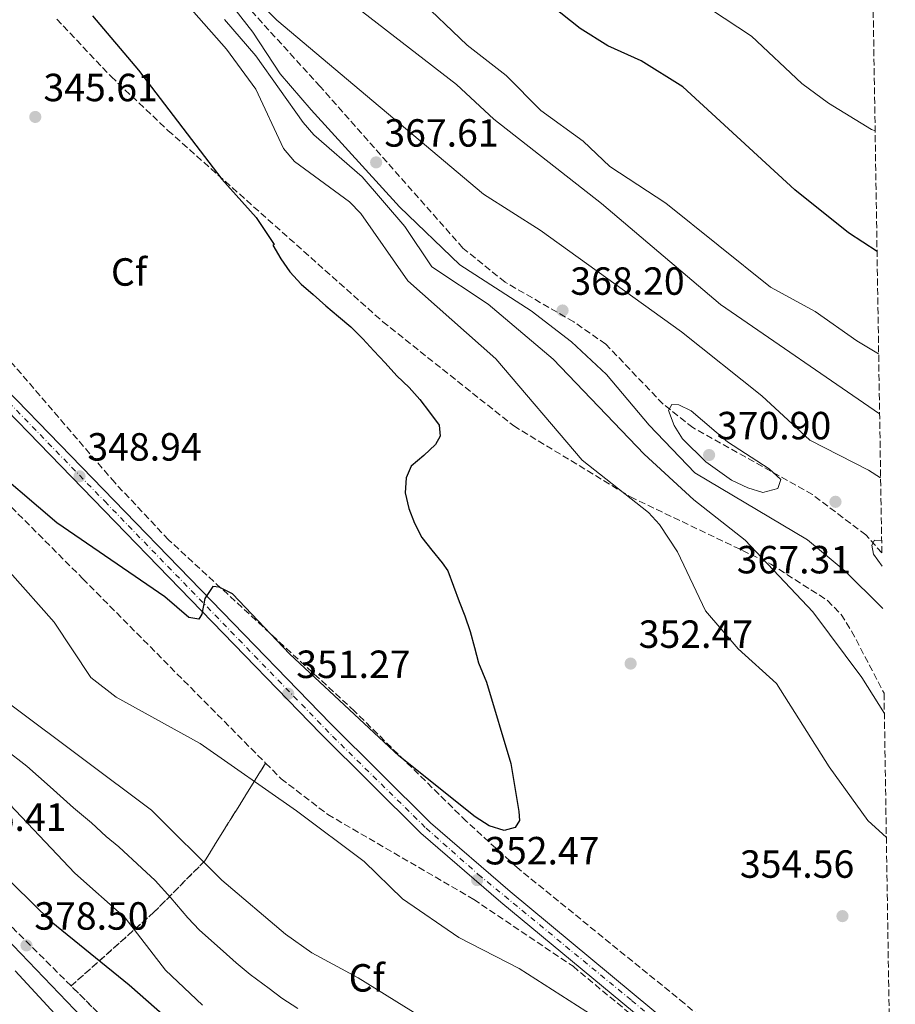
# Model space of a CAD drawing. Units: metres. Extents: x 608129 to 611597, y 4685316 to 4687682.
# Drawn here: x 611352 to 611575, y 4686941 to 4687192 of the extents above; entities that cross this region are included whole.
import ezdxf
from ezdxf.enums import TextEntityAlignment as Align

# ---------------------------------------------------------------- set-up
doc = ezdxf.new("R2010")
doc.units = ezdxf.units.M
doc.header["$MEASUREMENT"] = 0
doc.linetypes.add('DGN Style 3', pattern=[2.435890702152634, 1.739921930109024, -0.6959687720436097])
doc.linetypes.add('DGN Style 4', pattern=[2.7856150101045474, 1.391937544087219, -0.6959687720436097, 0.001739921930109024, -0.6959687720436097])
for name, color, linetype, lineweight in [('Barranco lineal', 142, 'DGN Style 3', 13), ('Carretera', 9, 'Continuous', 0), ('Cota de punto acotado terreno', 7, 'Continuous', 0), ('Curva de nivel directora', 30, 'Continuous', 30), ('Curva de nivel intermedia', 30, 'Continuous', 0), ('Eje de carretera', 7, 'DGN Style 4', 0), ('Etiqueta de zona arbolada', 92, 'Continuous', 0), ('Linea de separación interior de zonas arboladas', 92, 'DGN Style 3', 0), ('Línea de asfalto', 7, 'Continuous', 13), ('Punto acotado terreno (símbolo)', 7, 'Continuous', 0), ('Zona arbolada', 92, 'DGN Style 3', 0)]:
    doc.layers.add(name, color=color, linetype=linetype, lineweight=lineweight)
doc.styles.add('Style-Arial', font='arial.ttf')

# ---------------------------------------------------------------- blocks, each defined once
blk = doc.blocks.new('5PATER')
at = {"layer": 'Barranco lineal', "linetype": 'Continuous', "lineweight": 0}
h = blk.add_hatch(color=51, dxfattribs=at)
edge = h.paths.add_edge_path()
edge.add_ellipse((0, 0), major_axis=(-0.1095731443231308, -0.1110710700762829), ratio=0.9994222409660317, start_angle=0, end_angle=360)

msp = doc.modelspace()

# ---------------------------------------------------------------- linework, layer by layer
at = {"layer": 'Carretera', "color": 9, "linetype": 'Continuous', "lineweight": 0}
msp.add_polyline3d([(611241.8299999987, 4687208.239999998, 344.2400000000052), (611309.480000001, 4687137.319999999, 346.5500000000029), (611430.9699999997, 4687012.25, 350.6000000000058), (611456.4200000018, 4686986.95, 351.7700000000041), (611476.7100000004, 4686969.469999999, 352.2299999999959), (611528.4499999982, 4686926.59, 354.570000000007), (611574.1700000011, 4686889.930000001, 356.3699999999953), (611574.2499999994, 4686885.27, 356.4700000000012), (611526.1900000006, 4686923.809999999, 354.570000000007), (611474.3900000004, 4686966.730000001, 352.2299999999959), (611453.980000001, 4686984.319999999, 351.7700000000041), (611428.4200000016, 4687009.720000001, 350.6000000000058), (611306.8900000004, 4687134.830000003, 346.5500000000029), (611239.2499999994, 4687205.75, 344.2400000000052)], dxfattribs=at)
at = {"layer": 'Curva de nivel directora', "color": 30, "linetype": 'Continuous', "lineweight": 30, "flags": 128}
for points, elevation in [([(611570.3099999982, 4687132.61), (611563.0700000006, 4687137.350000001), (611549.369999999, 4687148.359999999), (611520.79, 4687174.580000001), (611510.1500000005, 4687181.240000002), (611501.6500000001, 4687185.03), (611494.5899999992, 4687189.42), (611477.7699999994, 4687202.84), (611444.9699999981, 4687231.480000001), (611439.0299999993, 4687237.580000003), (611434.0599999982, 4687245.369999999), (611425.8699999986, 4687263.520000001), (611422.5299999992, 4687265.720000003), (611418.5100000004, 4687267.11), (611397.6000000002, 4687270.87), (611385.7000000001, 4687275.590000001), (611374.4199999992, 4687281.930000001), (611357.5999999995, 4687295.310000001), (611343.2099999993, 4687310.310000002), (611298.7000000002, 4687353.730000001), (611266.1600000004, 4687382.760000001), (611262.8999999992, 4687386.090000002)], 350), ([(611370.2599999994, 4687192.67), (611381.9299999994, 4687178.789999999), (611403.2300000007, 4687151), (611411.9500000001, 4687141.230000001), (611416.55, 4687134.350000001), (611416.2500000006, 4687134.180000001), (611418.3000000003, 4687130.699999999), (611420.6000000002, 4687127.410000003), (611423.4199999988, 4687124.26), (611426.5500000003, 4687121.600000001), (611429.7800000003, 4687118.730000001), (611433.0099999999, 4687116.07), (611436.1399999993, 4687113.359999999), (611439.2100000003, 4687110.300000002), (611441.9699999986, 4687107.25), (611444.8399999986, 4687104.240000002), (611447.8499999993, 4687100.930000001), (611450.9699999996, 4687097.920000001), (611453.7399999991, 4687094.87), (611456.2000000001, 4687091.630000001), (611458.6099999995, 4687088.340000001), (611458.9200000003, 4687085.52), (611457.6999999997, 4687083.400000001), (611454.7000000002, 4687080.58), (611451.4999999994, 4687077.86), (611450.2000000007, 4687074.940000001), (611449.9799999994, 4687071.080000001), (611450.9099999992, 4687067.130000001), (611452.3499999987, 4687063.32), (611454.2399999998, 4687059.740000002), (611456.7599999988, 4687056.500000001), (611459.4199999986, 4687053.250000001), (611460.8600000005, 4687051.200000001), (611462.2899999986, 4687047.330000003), (611463.7300000002, 4687043.42), (611465.2199999989, 4687039.710000002), (611466.5499999989, 4687035.7), (611467.6799999998, 4687031.690000001), (611468.6599999989, 4687027.74), (611470.7099999986, 4687022.789999999), (611476.8799999999, 4687002.09), (611478.9699999997, 4686989.880000001), (611479.1500000008, 4686987.560000001), (611478.0399999999, 4686985.740000002), (611475.2100000002, 4686985.04), (611471.3700000001, 4686986.199999999), (611467.8299999996, 4686988.52), (611448.35, 4687004.07), (611420.5599999999, 4687029.990000002), (611405.9199999997, 4687045.32), (611402.5600000002, 4687047.080000003), (611400.8999999993, 4687047.24), (611398.8999999989, 4687044.130000001), (611398.1199999988, 4687040.140000002), (611397.379999999, 4687038.86), (611394.8299999986, 4687039.29), (611388.6599999995, 4687044.560000001), (611361.110000001, 4687063.410000003), (611341.7499999999, 4687079.890000002)], 350), ([(611367.5899999985, 4686937.32), (611344.0599999987, 4686961.850000001), (611316.6699999988, 4686988.530000002), (611294.3199999993, 4687019.07), (611293.1300000001, 4687022.890000002), (611294.089999999, 4687024.75), (611296.0200000001, 4687025.4), (611298.5599999994, 4687024.710000002), (611301.9999999994, 4687022.650000001), (611312.2799999989, 4687008.910000001), (611327.5199999984, 4686994.87), (611335.6900000002, 4686985.280000002), (611359.6799999981, 4686961.78), (611379.569999999, 4686945.66), (611414.1600000006, 4686915.26)], 375)]:
    msp.add_lwpolyline(points, dxfattribs=dict(at, elevation=elevation))
at = {"layer": 'Curva de nivel intermedia', "color": 30, "linetype": 'Continuous', "lineweight": 0, "flags": 128}
for points, elevation in [([(611572.6900000009, 4686983.189999999), (611567.9800000014, 4686987.579999999), (611558.0599999994, 4687001.249999999), (611544.7100000009, 4687022.470000001), (611534.9100000019, 4687031.350000001), (611526.5900000003, 4687040.98), (611519.4400000023, 4687056.08), (611514.7900000007, 4687062.989999999), (611512.0199999991, 4687066.099999999), (611495.0899999999, 4687079.429999999), (611473.1000000001, 4687105.25), (611450.6800000013, 4687125.09), (611438.6600000005, 4687142.289999999), (611435.7900000005, 4687145.250000001), (611421.7800000004, 4687155.529999998), (611418.9200000016, 4687158.859999998), (611411.8800000009, 4687173.98), (611404.4100000008, 4687184.160000001), (611367.8900000001, 4687225.659999999)], 355.0000000000001), ([(611171.7400000019, 4687222.499999999), (611201.9100000003, 4687185.01), (611269.890000001, 4687124.880000002), (611274.6800000009, 4687118.369999998), (611277.9300000009, 4687111.390000001), (611294.9600000007, 4687099.74), (611304.7500000009, 4687091.539999999), (611310.0900000007, 4687085.23), (611316.0600000008, 4687074.569999999), (611319.2500000005, 4687072.08), (611330.7700000005, 4687066.970000001), (611340.3100000003, 4687059.480000001), (611349.1799999995, 4687050.820000002), (611360.4699999995, 4687038.09), (611369.8000000013, 4687024.05), (611376.2699999999, 4687019.039999999), (611397.7000000008, 4687007.199999999), (611422.2200000007, 4686990.050000001), (611439.55, 4686977.100000001), (611449.2599999999, 4686967.609999999), (611463.6699999999, 4686957.730000001), (611479.0400000013, 4686949.849999999), (611500.3, 4686936.21)], 355.0000000000001), ([(611415.0999999995, 4687212.269999998), (611463.0399999997, 4687175.17), (611472.5500000003, 4687166.330000001), (611500.0400000007, 4687144.800000002), (611530.35, 4687119.109999998), (611570.9699999997, 4687091.189999999)], 359.9999999999999), ([(611402.530000001, 4687206.180000001), (611417.2100000017, 4687191.579999999), (611469.9700000009, 4687147.189999999), (611484.3699999999, 4687138.02), (611520.41, 4687112.140000001), (611540.9500000014, 4687095.769999999), (611553.1900000012, 4687084.489999999), (611568.110000001, 4687076.880000001), (611571.2300000013, 4687074.880000001)], 365.0000000000001), ([(611571.760000001, 4687041.569999999), (611571.380000001, 4687042.059999999), (611562.2200000013, 4687051.09), (611552.5600000009, 4687059.119999998), (611523.8299999998, 4687076.199999999), (611512.2000000002, 4687088.31), (611501.3000000014, 4687101.230000001), (611492.3899999998, 4687109.589999998), (611482.0900000001, 4687117.499999999), (611463.9000000001, 4687129.180000001), (611448.4900000008, 4687143.980000001), (611426.0099999993, 4687168.7), (611418.060000001, 4687177.92), (611411.1100000018, 4687188.510000001), (611401.3300000008, 4687201.099999999)], 365.0000000000001), ([(611173.8099999994, 4687200.100000001), (611192.0500000007, 4687180.819999999), (611206.9200000013, 4687166.439999998), (611215.1500000014, 4687157.439999999), (611245.1000000006, 4687134.449999998), (611260.6300000006, 4687120.449999999), (611285.64, 4687091.230000001), (611308.4600000011, 4687059.819999999), (611331.0800000012, 4687034.12), (611349.7400000005, 4687016.819999999), (611385.2900000011, 4686990.189999999), (611403.2199999995, 4686972.349999998), (611419.4700000016, 4686958.550000001), (611426.1400000012, 4686953.84), (611438.000000001, 4686947.449999998), (611475.36, 4686924.279999998), (611492.6400000001, 4686910.74), (611508.8899999999, 4686896.31), (611530.0300000003, 4686880.410000001), (611543.0500000002, 4686869.499999999), (611554.2500000006, 4686864.480000001), (611569.1100000001, 4686856.480000001), (611574.7400000006, 4686854.099999998)], 359.9999999999999), ([(611569.8200000009, 4687163.329999999), (611568.8700000009, 4687163.720000001), (611557.9200000009, 4687170.390000001), (611551.0900000001, 4687175.400000001), (611538.2700000014, 4687187.48), (611520.8500000003, 4687199.029999999)], 345.0000000000001), ([(611452.8000000003, 4687197.65), (611465.7500000009, 4687185.23), (611475.74, 4687177.490000002), (611484.5800000001, 4687168.529999998), (611495.3400000002, 4687160.699999998), (611502.1500000008, 4687154.300000001), (611516.4800000006, 4687144.890000001), (611543.1200000016, 4687123.489999999), (611554.5700000003, 4687117.310000001), (611565.1300000015, 4687109.81), (611570.7199999995, 4687106.49)], 355.0000000000001), ([(611572.1800000012, 4687014.819999998), (611566.3899999999, 4687023.99), (611553.9500000011, 4687040.77), (611536.7100000011, 4687059.02), (611523.5599999994, 4687069.279999999), (611510.9100000005, 4687080.940000001), (611487.6800000003, 4687105.16), (611471.1100000008, 4687119.140000001), (611456.7499999999, 4687128.65), (611449.9000000012, 4687138.949999999), (611439.0400000005, 4687151.659999999), (611426.6599999998, 4687162.300000001), (611423.9800000021, 4687165.449999998), (611411.8800000009, 4687182.509999999), (611403.9200000013, 4687191.760000001)], 359.9999999999999), ([(611541.1500000004, 4687071.140000001), (611537.3300000003, 4687072.33), (611533.2100000009, 4687074.310000001), (611526.6300000005, 4687079), (611520.7400000008, 4687084.890000001), (611518.5400000014, 4687088.24), (611517.0900000008, 4687092.09), (611517.9900000015, 4687093.569999998), (611519.7500000006, 4687093.52), (611522.9100000013, 4687092.009999999), (611532.1900000017, 4687084.050000002), (611542.8400000001, 4687077.220000001), (611545.7700000004, 4687074.469999999), (611545.0000000015, 4687072.23), (611541.1500000004, 4687071.140000001)], 370.0000000000001), ([(611571.4800000016, 4687058.84), (611569.7000000002, 4687059.050000001), (611569.0099999995, 4687057.71), (611569.3899999995, 4687055.49), (611571.5900000011, 4687052.350000001)], 370.0000000000001), ([(611422.5899999995, 4686939.619999998), (611418.5599999995, 4686942.31), (611415.2699999993, 4686944.730000001), (611410.4600000015, 4686948.32), (611406.8400000005, 4686951.259999999), (611403.5200000012, 4686954.25), (611397.5599999999, 4686959.59), (611394.5700000015, 4686962.789999999), (611390.2500000009, 4686967.829999999), (611386.1900000018, 4686972.23), (611382.8200000012, 4686975.369999998), (611376.9900000019, 4686980.84), (611373.7300000007, 4686983.48), (611369.950000001, 4686986.98), (611365.3700000012, 4686990.829999999), (611359.4200000011, 4686996.130000001), (611353.4700000011, 4687001.439999999), (611347.7600000001, 4687005.829999999)], 365.0000000000001), ([(611398.2700000008, 4686940.52), (611388.8600000007, 4686949.410000001), (611378.5900000001, 4686962.739999999), (611365.7000000019, 4686974.13), (611347.5999999992, 4686993.249999999)], 370.0000000000001), ([(611350.5400000007, 4686949.199999998), (611414.4600000002, 4686879.960000002)], 370.0000000000001)]:
    msp.add_lwpolyline(points, dxfattribs=dict(at, elevation=elevation))
at = {"layer": 'Eje de carretera', "color": 7, "linetype": 'DGN Style 4', "lineweight": 0}
msp.add_polyline3d([(610791.6200000002, 4687670.430000001, 329.7200000000011), (610856.510000002, 4687600.850000002, 332.6499999999943), (610882.2999999993, 4687576.359999999, 333.2200000000011), (610903.0599999975, 4687555.149999999, 333.7700000000042), (610924.6900000018, 4687531.980000001, 334.5399999999937), (610962.9299999991, 4687493.500000001, 335.8399999999966), (610990.0300000006, 4687465.300000002, 336.9999999999999), (611037.6700000013, 4687416.330000004, 338.6000000000059), (611061.269999998, 4687392.280000003, 339.0299999999988), (611113.7199999989, 4687337.620000001, 339.9499999999972), (611136.0100000004, 4687314.88, 340.8200000000069), (611185.1799999998, 4687263.510000002, 343.1100000000005), (611206.3799999983, 4687242.080000003, 343.5399999999937), (611274.5599999981, 4687171.680000001, 345.3999999999942), (611288.7600000004, 4687156.600000003, 345.8899999999995), (611338.8099999982, 4687104.56, 347.570000000007), (611373.3399999996, 4687068.930000001, 348.7200000000013), (611431.4699999976, 4687009.020000001, 350.6900000000023), (611455.2899999979, 4686985.63, 351.7700000000042), (611468.6200000008, 4686973.830000003, 352.3099999999977), (611507.7299999997, 4686941.690000002, 353.679999999993), (611536.1400000012, 4686918.080000003, 354.9199999999984), (611565.2099999997, 4686894.470000001, 356.0700000000071), (611574.2100000008, 4686887.600000001, 356.4199999999984)], dxfattribs=at)
at = {"layer": 'Linea de separación interior de zonas arboladas', "color": 92, "linetype": 'DGN Style 3', "lineweight": 0}
msp.add_polyline3d([(611414.3899999997, 4687002.180000001, 354.6000000000058), (611398.8700000001, 4686977.27, 362.2799999999988), (611385.9000000004, 4686964.17, 370.3099999999977), (611364.79, 4686945.390000001, 378.6499999999942)], dxfattribs=at)
at = {"layer": 'Línea de asfalto', "color": 7, "linetype": 'Continuous', "lineweight": 13}
for points in [[(611574.2499999988, 4686885.270000001, 356.4700000000011), (611526.1900000002, 4686923.809999999, 354.570000000007), (611474.3899999999, 4686966.730000001, 352.2299999999959), (611453.9800000006, 4686984.32, 351.7700000000042), (611428.4200000011, 4687009.720000001, 350.6000000000058), (611306.8899999999, 4687134.830000003, 346.550000000003), (611239.2499999988, 4687205.75, 344.2400000000054), (611169.8799999978, 4687276.730000001, 342.8300000000017), (611124.9999999999, 4687323.41, 340.3800000000046), (611082.1499999991, 4687367.859999999, 339.1100000000007), (611046.8700000013, 4687403.91, 338.9900000000054), (610904.8900000004, 4687550.190000001, 333.8699999999953), (610878.5599999976, 4687577.739999998, 333.0899999999966), (610850.1599999998, 4687603.539999999, 332.5399999999935), (610787.36, 4687670.370000001, 329.6300000000046)], [(611574.1700000007, 4686889.930000001, 356.3699999999955), (611528.4499999977, 4686926.59, 354.570000000007), (611476.7100000001, 4686969.470000001, 352.2299999999959), (611456.4200000013, 4686986.950000001, 351.7700000000042), (611430.9699999993, 4687012.250000001, 350.6000000000058), (611309.4800000006, 4687137.32, 346.550000000003), (611241.8299999982, 4687208.239999998, 344.2400000000054), (611172.4599999995, 4687279.230000002, 342.8300000000017), (611127.5900000003, 4687325.9, 340.3800000000046), (611116.0599999991, 4687337.86, 340.0399999999937)]]:
    msp.add_polyline3d(points, dxfattribs=at)
at = {"layer": 'Zona arbolada', "color": 92, "linetype": 'DGN Style 3', "lineweight": 0, "extrusion": (-0.7040304920862912, -0.7073294130251921, 0.06345208965961599), "elevation": -3745609.759404013, "flags": 128}
msp.add_lwpolyline([(-2873027.678786685, 238527.9874142774), (-2873064.576013573, 238526.0034162949), (-2873105.807512214, 238526.0735576377)], dxfattribs=at)
at = {"layer": 'Zona arbolada', "color": 92, "linetype": 'DGN Style 3', "lineweight": 0}
for points in [[(611571.5300000003, 4687055.800000001, 369.6300000000047), (611567.4800000006, 4687060.350000001, 369.25), (611553.8099999996, 4687070.640000001, 369.1600000000035), (611523.3399999999, 4687087.699999999, 372.6000000000058), (611515.7300000006, 4687093.720000001, 372.4900000000052), (611501.1399999997, 4687108.970000001, 371.8500000000058), (611492.9600000001, 4687114.67, 371.6100000000006), (611475.4400000004, 4687124.779999999, 371.1499999999942), (611464.7100000001, 4687133.480000001, 370.820000000007), (611428.3099999996, 4687174.619999999, 369.0200000000041), (611394.79, 4687211.5, 364.9199999999983), (611345.7300000006, 4687265.390000001, 362.1000000000058), (611295.5599999996, 4687316.130000001, 360.070000000007), (611239.5300000003, 4687369.189999999, 358.4799999999959), (611229.8200000003, 4687380.58, 358.1699999999983), (611209.4299999997, 4687409.119999999, 357.4700000000012), (611200.6299999999, 4687419.619999999, 357.1900000000023), (611158.7000000002, 4687463.08, 356.9400000000023), (611111.6900000004, 4687510.050000001, 354.2400000000052), (611081.3899999997, 4687543.199999999, 353.6000000000058), (611047.0099999999, 4687579.5, 354.3800000000047), (611003.7400000002, 4687622.199999999, 352.7700000000041), (610969.3399999999, 4687660.130000001, 352.570000000007), (610955.2100000001, 4687673, 352.1199999999953)], [(611574.0700000003, 4686896.09, 356.1999999999971), (611571.5700000003, 4686898.16, 356.0800000000018), (611521.2300000006, 4686940.890000001, 355.3099999999977), (611478.5300000003, 4686975.550000001, 354.1499999999942), (611465.5599999996, 4686987.390000001, 354.1600000000035), (611437.04, 4687015.439999999, 354.9199999999983), (611389.6200000001, 4687059.140000001, 353.6000000000058), (611375.9199999999, 4687073.680000001, 353.3099999999977), (611343.29, 4687111.609999999, 352.6199999999953), (611290.8200000003, 4687162.810000001, 351.3699999999953), (611244.2999999998, 4687211.84, 350.7700000000041), (611198.3099999996, 4687257.74, 349.1499999999942), (611163.5099999999, 4687294.220000001, 347.429999999993), (611100.5300000003, 4687362.289999999, 344.4600000000065), (611070.9400000004, 4687392.930000001, 343.3999999999942), (611029.4500000002, 4687434.730000001, 343.1999999999971), (610991.3700000001, 4687475.74, 341.2599999999948), (610980.29, 4687485.859999999, 340.5399999999936), (610956.7699999996, 4687504.720000001, 339.0500000000029), (610949.6299999999, 4687511.65, 338.570000000007), (610941.3399999999, 4687522.07, 337.9400000000023), (610898.5499999998, 4687581.039999999, 335.0899999999965), (610894.9199999999, 4687584.480000001, 334.9600000000065), (610879.3600000005, 4687593.66, 334.570000000007)], [(610873.5599999996, 4687547.939999999, 342.1300000000047), (610897.6699999999, 4687531.230000001, 341.0399999999936), (610925.6399999997, 4687504.84, 340.7799999999988), (610953.04, 4687481.279999999, 339.6199999999953), (610984.1900000004, 4687450.390000001, 339.3699999999953), (611011.5700000003, 4687428.57, 340.8399999999965), (611024.4500000002, 4687417.130000001, 341.5500000000029), (611052.4100000003, 4687385.140000001, 342.8399999999965), (611086.4000000004, 4687350.99, 342.070000000007), (611117.25, 4687325.41, 343.1100000000006), (611128.2000000002, 4687315.220000001, 343.5), (611214.4500000002, 4687216.210000001, 347.4400000000023), (611243.0999999996, 4687186.310000001, 347.4700000000012), (611277.2300000006, 4687148.300000001, 347.4700000000012), (611311.6699999999, 4687105.439999999, 349.7599999999948), (611367.75, 4687049.199999999, 353.8899999999995), (611414.3899999997, 4687002.180000001, 354.6000000000058)], [(611364.79, 4686945.390000001, 378.6499999999942), (611336.7800000003, 4686973.27, 378.7200000000012), (611297.1900000004, 4687013.689999999, 377.2899999999936), (611291.1200000001, 4687021.52, 376.6399999999995), (611279.5300000003, 4687043.83, 374.7700000000041), (611274.0999999996, 4687052.199999999, 374.0599999999977), (611246.4199999999, 4687084.58, 371.6300000000047), (611225.4699999997, 4687109.27, 370.8600000000006), (611196.9100000003, 4687143.25, 367.2599999999948), (611191.9600000001, 4687151.800000001, 366.1300000000047), (611186.7100000001, 4687166.02, 364.2899999999936), (611181.7599999999, 4687174.51, 363.6600000000035), (611168.2400000002, 4687189.230000001, 363.5899999999965), (611132.7400000002, 4687224.5, 364.6100000000006), (611089.9800000006, 4687275.189999999, 364.7899999999936), (611054.8600000005, 4687313.699999999, 362.1000000000058), (611011.6699999999, 4687356.140000001, 358.7799999999988), (611002.5800000001, 4687367.99, 357.9199999999983), (610989.29, 4687389.32, 356.6000000000058), (610982.6799999997, 4687397.380000001, 356.2100000000065), (610975.1900000004, 4687403.960000001, 356.1100000000006), (610950.9299999997, 4687421.74, 356.9400000000023), (610936.6299999999, 4687436.82, 357.1199999999953)], [(611214.4500000002, 4687216.210000001, 347.4400000000023), (611243.0999999996, 4687186.310000001, 347.4700000000012), (611277.2300000006, 4687148.300000001, 347.4700000000012), (611311.6699999999, 4687105.439999999, 349.7599999999948), (611367.75, 4687049.199999999, 353.8899999999995), (611414.3899999997, 4687002.180000001, 354.6000000000058), (611398.8700000001, 4686977.27, 362.2799999999988), (611385.9000000004, 4686964.17, 370.3099999999977), (611364.79, 4686945.390000001, 378.6499999999942), (611336.7800000003, 4686973.27, 378.7200000000012), (611297.1900000004, 4687013.689999999, 377.2899999999936), (611291.1200000001, 4687021.52, 376.6399999999995), (611279.5300000003, 4687043.83, 374.7700000000041), (611274.0999999996, 4687052.199999999, 374.0599999999977), (611246.4199999999, 4687084.58, 371.6300000000047), (611225.4699999997, 4687109.27, 370.8600000000006), (611196.9100000003, 4687143.25, 367.2599999999948), (611191.9600000001, 4687151.800000001, 366.1300000000047), (611186.7100000001, 4687166.02, 364.2899999999936), (611181.7599999999, 4687174.51, 363.6600000000035), (611168.2400000002, 4687189.230000001, 363.5899999999965), (611132.7400000002, 4687224.5, 364.6100000000006)], [(611568.9100000003, 4687220.699999999, 341.6000000000058), (611571.5300000003, 4687055.800000001, 369.6300000000047), (611567.4800000006, 4687060.350000001, 369.25), (611553.8099999996, 4687070.640000001, 369.1600000000035), (611523.3399999999, 4687087.699999999, 372.6000000000058), (611515.7300000006, 4687093.720000001, 372.4900000000052), (611501.1399999997, 4687108.970000001, 371.8500000000058), (611492.9600000001, 4687114.67, 371.6100000000006), (611475.4400000004, 4687124.779999999, 371.1499999999942), (611464.7100000001, 4687133.480000001, 370.820000000007), (611428.3099999996, 4687174.619999999, 369.0200000000041), (611394.79, 4687211.5, 364.9199999999983)], [(611361.1100000005, 4687191.850000001, 348.3699999999953), (611374.9699999997, 4687177.189999999, 348.679999999993), (611389.4900000002, 4687163.460000001, 349), (611444.2699999996, 4687114.710000001, 352.179999999993), (611477.6600000003, 4687088.140000001, 354.3600000000006), (611507.4299999997, 4687070.050000001, 356.2100000000065), (611543.2100000001, 4687052.930000001, 360.1399999999995), (611557.6900000004, 4687043.65, 361.570000000007), (611561.1699999999, 4687040.060000001, 361.7899999999936), (611563.8200000003, 4687035.850000001, 361.8399999999965), (611572.0999999996, 4687020, 360.5800000000018), (611574.0700000003, 4686896.09, 356.1999999999971), (611571.5700000003, 4686898.16, 356.0800000000018), (611521.2300000006, 4686940.890000001, 355.3099999999977), (611478.5300000003, 4686975.550000001, 354.1499999999942), (611465.5599999996, 4686987.390000001, 354.1600000000035), (611437.04, 4687015.439999999, 354.9199999999983), (611389.6200000001, 4687059.140000001, 353.6000000000058), (611375.9199999999, 4687073.680000001, 353.3099999999977), (611343.29, 4687111.609999999, 352.6199999999953), (611290.8200000003, 4687162.810000001, 351.3699999999953), (611244.2999999998, 4687211.84, 350.7700000000041)], [(611361.1100000005, 4687191.850000001, 348.3699999999953), (611374.9699999997, 4687177.189999999, 348.679999999993), (611389.4900000002, 4687163.460000001, 349), (611444.2699999996, 4687114.710000001, 352.179999999993), (611477.6600000003, 4687088.140000001, 354.3600000000006), (611507.4299999997, 4687070.050000001, 356.2100000000065), (611543.2100000001, 4687052.930000001, 360.1399999999995), (611557.6900000004, 4687043.65, 361.570000000007), (611561.1699999999, 4687040.060000001, 361.7899999999936), (611563.8200000003, 4687035.850000001, 361.8399999999965), (611572.0999999996, 4687020, 360.5800000000018)], [(611414.3899999997, 4687002.180000001, 354.6000000000058), (611418.3300000001, 4686998.220000001, 354.6600000000035), (611430.2300000006, 4686989.09, 354.2599999999948), (611467.4500000002, 4686967.460000001, 354.1399999999995), (611492.7800000003, 4686950.390000001, 354.570000000007), (611574.29, 4686882.67, 357.5)]]:
    msp.add_polyline3d(points, dxfattribs=at)
msp.add_polyline3d([(611574.29, 4686882.67, 357.5), (611574.9699999997, 4686839.65, 366.9600000000065), (611571.25, 4686839.59, 367.7200000000012), (611566.5199999996, 4686841.32, 368.7400000000052), (611558.8300000001, 4686846.33, 369.2700000000041), (611529.9800000006, 4686865.76, 362.9799999999959), (611521.4600000001, 4686871.92, 363.6399999999995), (611505.8700000001, 4686884.350000001, 366.1600000000035), (611497.2400000002, 4686889.26, 367.1900000000023), (611477.2999999998, 4686893.83, 368.2200000000012), (611468.7599999999, 4686894.58, 369.9700000000012), (611454.1799999997, 4686893.890000001, 373.8300000000018), (611420.25, 4686890.359999999, 380.5599999999977), (611394.0099999999, 4686916.300000001, 378.5800000000018), (611364.79, 4686945.390000001, 378.6499999999942), (611385.9000000004, 4686964.17, 370.3099999999977), (611398.8700000001, 4686977.27, 362.2799999999988), (611414.3899999997, 4687002.180000001, 354.6000000000058), (611418.3300000001, 4686998.220000001, 354.6600000000035), (611430.2300000006, 4686989.09, 354.2599999999948), (611467.4500000002, 4686967.460000001, 354.1399999999995), (611492.7800000003, 4686950.390000001, 354.570000000007)], close=True, dxfattribs=at)

# ---------------------------------------------------------------- block references
at = {"layer": 'Punto acotado terreno (símbolo)', "color": 7, "linetype": 'Continuous', "lineweight": 0, "xscale": 10, "yscale": 10, "zscale": 10}
for p in [(611355.649999998, 4687166.899999999, 345.6100000000006), (611442.5699999998, 4687155.32, 367.6000000000063), (611490.11, 4687117.559999999, 368.1999999999975), (611527.48, 4687080.719999999, 370.8999999999942), (611366.9299999991, 4687075.300000001, 348.9400000000028), (611559.7100000011, 4687068.800000001, 367.3099999999982), (611507.4699999985, 4687027.56, 352.4700000000012), (611420.1499999987, 4687019.88, 351.2700000000041), (611468.3299999981, 4686972.370000003, 352.4700000000012), (611561.4899999981, 4686963.190000003, 354.5599999999977), (611353.3999999973, 4686955.730000002, 378.5)]:
    msp.add_blockref('5PATER', p, dxfattribs=at)

# ---------------------------------------------------------------- texts
at = {"layer": 'Cota de punto acotado terreno', "color": 7, "linetype": 'Continuous', "lineweight": 0, "style": 'Style-Arial'}
for s, p in [('345.61', (611357.7299999995, 4687170.899999999, 345.6100000000006)), ('367.61', (611444.649999999, 4687159.32, 367.6000000000058)), ('368.20', (611492.1000000021, 4687121.56, 368.1999999999971)), ('370.90', (611529.4699999996, 4687084.719999999, 370.8999999999942)), ('348.94', (611368.9200000011, 4687079.300000002, 348.9400000000023)), ('367.31', (611534.5399999992, 4687050.55, 367.3099999999977)), ('352.47', (611509.5200000008, 4687031.56, 352.4700000000012)), ('351.27', (611422.199999999, 4687023.880000001, 351.2700000000041)), ('376.41', (611334.4400000012, 4686984.920000004, 376.4100000000035)), ('352.47', (611470.3799999983, 4686976.370000001, 352.4700000000012)), ('354.56', (611535.3500000006, 4686972.96, 354.5599999999977)), ('378.50', (611355.3900000015, 4686959.730000001, 378.5))]:
    msp.add_text(s, height=7.000000000000002, dxfattribs=at).set_placement(p)
at = {"layer": 'Etiqueta de zona arbolada', "color": 92, "linetype": 'Continuous', "lineweight": 0, "style": 'Style-Arial'}
for p in [(611379.539496245, 4687127.380009999, 348.3500000000058), (611440.1694962443, 4686947.450009999, 360)]:
    msp.add_text('Cf', height=7.000000000000002, dxfattribs=at).set_placement(p, align=Align.MIDDLE_CENTER)

doc.saveas('drawing.dxf')
